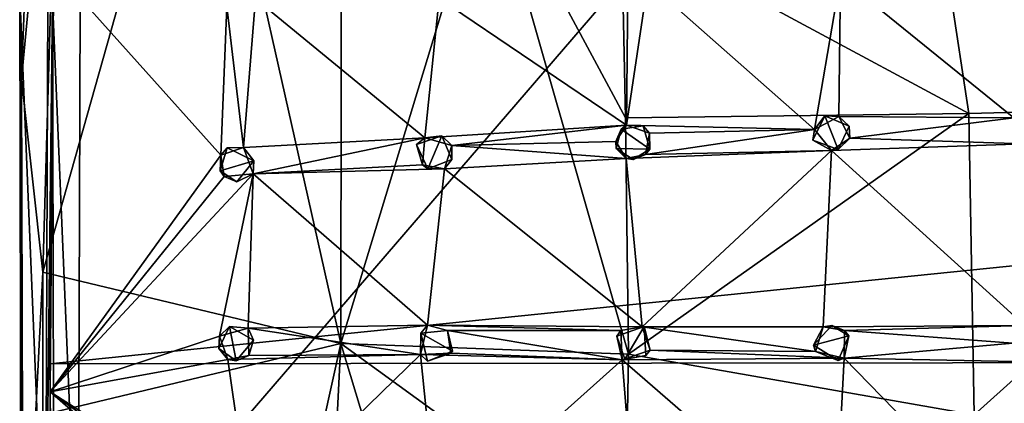
# Model space of a CAD drawing. Units: inches. Extents: x -7.1 to 7.1, y -3.7 to 3.8.
# Drawn here: x -7.1 to -3.6, y -0.2 to 1.2 of the extents above; entities that cross this region are included whole.
import ezdxf

# ---------------------------------------------------------------- set-up
doc = ezdxf.new("R2010")
doc.units = ezdxf.units.IN
doc.layers.get('0').update_dxf_attribs({"true_color": 0xc2ced6})

msp = doc.modelspace()

# ---------------------------------------------------------------- linework, layer by layer
for points in [[(-6.8835, -0.9594), (-6.876, 1.2189), (-3.0168, 3.5325), (-6.8835, -0.9594)], [(-6.8835, -0.9594), (-3.0168, 3.5325), (-3.0168, -3.5299), (-6.8835, -0.9594)], [(-7.0857, 0.9454), (-7.0188, 2.7108), (-7.0924, 1.2483), (-7.0857, 0.9454)], [(-7.0188, 2.7108), (-7.0857, 0.9454), (-6.9466, 2.4272), (-7.0188, 2.7108)], [(-6.9466, 2.4272), (-7.0857, 0.9454), (-7.0098, 0.2566), (-6.9466, 2.4272)], [(-7.0098, 0.2566), (-6.4492, 2.2445), (-6.9466, 2.4272), (-7.0098, 0.2566)], [(-6.4492, 2.2445), (-7.0098, 0.2566), (-5.9458, 0.0013), (-6.4492, 2.2445)], [(-5.9458, 0.0013), (-5.9429, 2.0501), (-6.4492, 2.2445), (-5.9458, 0.0013)], [(-5.4212, 1.7267), (-5.9429, 2.0501), (-5.9458, 0.0013), (-5.4212, 1.7267)], [(-5.4212, 1.7267), (-5.9458, 0.0013), (-4.9181, -0.0361), (-5.4212, 1.7267)], [(-4.9432, 1.4921), (-5.4212, 1.7267), (-4.9286, 0.8079), (-4.9432, 1.4921)], [(-4.9181, -0.0361), (-4.9286, 0.8079), (-5.4212, 1.7267), (-4.9181, -0.0361)], [(-3.7018, 0.8239), (-3.8329, 1.687), (-4.9432, 1.4921), (-3.7018, 0.8239)], [(-3.8329, 1.687), (-3.7018, 0.8239), (-2.4479, 0.8575), (-3.8329, 1.687)], [(-4.9432, 1.4921), (-4.9286, 0.8079), (-3.7018, 0.8239), (-4.9432, 1.4921)], [(-6.9853, -0.0707), (6.9855, -0.0551), (6.9714, 1.3512), (-6.9853, -0.0707)], [(6.9714, 1.3512), (-6.9709, 1.3512), (-6.9853, -0.0707), (6.9714, 1.3512)], [(-6.9853, -0.0707), (-6.9709, 1.3512), (-6.9717, 1.3436), (-6.9853, -0.0707)], [(-6.983, -0.1705), (-6.9853, -0.0707), (-6.9717, 1.3436), (-6.983, -0.1705)], [(-6.3745, 0.6748), (-6.983, -0.1705), (-6.9717, 1.3436), (-6.3745, 0.6748)], [(-6.3745, 0.6748), (-6.9717, 1.3436), (-6.3523, 1.2065), (-6.3745, 0.6748)], [(-4.1607, 1.3109), (-3.5152, 1.3454), (-3.5418, 0.8079), (-4.1607, 1.3109)], [(-4.8488, 1.2934), (-4.1607, 1.3109), (-4.2537, 0.7663), (-4.8488, 1.2934)], [(-4.1607, 1.3109), (-4.1663, 0.8133), (-4.2537, 0.7663), (-4.1607, 1.3109)], [(-3.5418, 0.8079), (-4.1663, 0.8133), (-4.1607, 1.3109), (-3.5418, 0.8079)], [(-5.5941, 1.2359), (-4.9203, 1.2746), (-4.9245, 0.7819), (-5.5941, 1.2359)], [(-4.9203, 1.2746), (-4.8488, 1.2934), (-4.9245, 0.7819), (-4.9203, 1.2746)], [(-4.2537, 0.7663), (-4.9245, 0.7819), (-4.8488, 1.2934), (-4.2537, 0.7663)], [(-7.0924, 1.2483), (-6.9997, -0.9756), (-7.0874, -1.211), (-7.0924, 1.2483)], [(-6.992, 1.2394), (-6.9997, -0.9756), (-7.0924, 1.2483), (-6.992, 1.2394)], [(-7.0857, 0.9454), (-7.0924, 1.2483), (-7.0874, -1.211), (-7.0857, 0.9454)], [(-6.9997, -0.9756), (-6.992, 1.2394), (-6.9747, 1.2276), (-6.9997, -0.9756)], [(-6.3523, 1.2065), (-6.2499, 1.2346), (-6.2927, 0.7022), (-6.3523, 1.2065)], [(-5.6452, 0.7368), (-6.2927, 0.7022), (-6.2499, 1.2346), (-5.6452, 0.7368)], [(-6.2499, 1.2346), (-5.5941, 1.2359), (-5.6452, 0.7368), (-6.2499, 1.2346)], [(-4.9245, 0.7819), (-5.6452, 0.7368), (-5.5941, 1.2359), (-4.9245, 0.7819)], [(-6.9747, 1.2276), (-6.9698, -1.1909), (-6.9997, -0.9756), (-6.9747, 1.2276)], [(-6.9747, 1.2276), (-6.8835, -0.9594), (-6.9698, -1.1909), (-6.9747, 1.2276)], [(-6.876, 1.2189), (-6.8835, -0.9594), (-6.9747, 1.2276), (-6.876, 1.2189)], [(-6.2927, 0.7022), (-6.3745, 0.6748), (-6.3523, 1.2065), (-6.2927, 0.7022)], [(-7.0798, -1.1343), (-7.0857, 0.9454), (-7.0874, -1.211), (-7.0798, -1.1343)], [(-7.0098, 0.2566), (-7.0857, 0.9454), (-7.0798, -1.1343), (-7.0098, 0.2566)], [(-2.4479, 0.8575), (-3.7018, 0.8239), (-3.6833, -0.2536), (-2.4479, 0.8575)], [(-3.6833, -0.2536), (-2.4635, -0.4142), (-2.4479, 0.8575), (-3.6833, -0.2536)], [(-3.7018, 0.8239), (-4.9286, 0.8079), (-4.9181, -0.0361), (-3.7018, 0.8239)], [(-4.9181, -0.0361), (-3.6833, -0.2536), (-3.7018, 0.8239), (-4.9181, -0.0361)], [(-4.1688, 0.6946), (-4.259, 0.7282), (-4.2164, 0.8149), (-4.1688, 0.6946)], [(-4.2537, 0.7663), (-4.2164, 0.8149), (-4.259, 0.7282), (-4.2537, 0.7663)], [(-4.2537, 0.7663), (-4.1663, 0.8133), (-4.2164, 0.8149), (-4.2537, 0.7663)], [(-4.2164, 0.8149), (-4.1303, 0.7781), (-4.1688, 0.6946), (-4.2164, 0.8149)], [(-4.1663, 0.8133), (-4.1303, 0.7781), (-4.2164, 0.8149), (-4.1663, 0.8133)], [(-3.5418, 0.8079), (-4.127, 0.7362), (-4.1663, 0.8133), (-3.5418, 0.8079)], [(-4.1663, 0.8133), (-4.127, 0.7362), (-4.1303, 0.7781), (-4.1663, 0.8133)], [(-5.5486, 0.7089), (-5.6452, 0.7368), (-4.9245, 0.7819), (-5.5486, 0.7089)], [(-4.9245, 0.7819), (-4.9637, 0.7232), (-5.5486, 0.7089), (-4.9245, 0.7819)], [(-4.9637, 0.7232), (-4.9245, 0.7819), (-4.9447, 0.7674), (-4.9637, 0.7232)], [(-4.9245, 0.7819), (-4.8656, 0.78), (-4.9447, 0.7674), (-4.9245, 0.7819)], [(-4.9447, 0.7674), (-4.8656, 0.78), (-4.8418, 0.6969), (-4.9447, 0.7674)], [(-4.843, 0.7533), (-4.9245, 0.7819), (-4.2537, 0.7663), (-4.843, 0.7533)], [(-4.9245, 0.7819), (-4.843, 0.7533), (-4.8656, 0.78), (-4.9245, 0.7819)], [(-4.843, 0.7533), (-4.8418, 0.6969), (-4.8656, 0.78), (-4.843, 0.7533)], [(-4.127, 0.7362), (-4.1688, 0.6946), (-4.1303, 0.7781), (-4.127, 0.7362)], [(-3.5418, 0.8079), (-3.5023, 0.7158), (-4.127, 0.7362), (-3.5418, 0.8079)], [(-5.6342, 0.6259), (-5.6754, 0.7131), (-5.5842, 0.7442), (-5.6342, 0.6259)], [(-5.6452, 0.7368), (-5.5842, 0.7442), (-5.6754, 0.7131), (-5.6452, 0.7368)], [(-5.6452, 0.7368), (-5.5486, 0.7089), (-5.5842, 0.7442), (-5.6452, 0.7368)], [(-5.5842, 0.7442), (-5.5486, 0.659), (-5.6342, 0.6259), (-5.5842, 0.7442)], [(-5.5486, 0.7089), (-5.5486, 0.659), (-5.5842, 0.7442), (-5.5486, 0.7089)], [(-4.9637, 0.7232), (-4.9447, 0.7674), (-4.9615, 0.6989), (-4.9637, 0.7232)], [(-4.8418, 0.6969), (-4.9615, 0.6989), (-4.9447, 0.7674), (-4.8418, 0.6969)], [(-4.8569, 0.6771), (-4.843, 0.7533), (-4.2537, 0.7663), (-4.8569, 0.6771)], [(-4.2537, 0.7663), (-4.1934, 0.6915), (-4.8569, 0.6771), (-4.2537, 0.7663)], [(-4.843, 0.7533), (-4.8569, 0.6771), (-4.8418, 0.6969), (-4.843, 0.7533)], [(-4.1934, 0.6915), (-4.2537, 0.7663), (-4.259, 0.7282), (-4.1934, 0.6915)], [(-5.6452, 0.7368), (-6.2582, 0.6081), (-6.2927, 0.7022), (-5.6452, 0.7368)], [(-6.2582, 0.6081), (-5.6452, 0.7368), (-5.654, 0.6408), (-6.2582, 0.6081)], [(-5.654, 0.6408), (-5.6452, 0.7368), (-5.6754, 0.7131), (-5.654, 0.6408)], [(-5.654, 0.6408), (-5.6754, 0.7131), (-5.6342, 0.6259), (-5.654, 0.6408)], [(-4.9262, 0.6633), (-5.5754, 0.6265), (-5.5486, 0.7089), (-4.9262, 0.6633)], [(-5.5486, 0.7089), (-5.5754, 0.6265), (-5.5486, 0.659), (-5.5486, 0.7089)], [(-4.9637, 0.7232), (-4.9262, 0.6633), (-5.5486, 0.7089), (-4.9637, 0.7232)], [(-4.9262, 0.6633), (-4.9637, 0.7232), (-4.9615, 0.6989), (-4.9262, 0.6633)], [(-4.1934, 0.6915), (-4.259, 0.7282), (-4.1688, 0.6946), (-4.1934, 0.6915)], [(-3.5023, 0.7158), (-4.1934, 0.6915), (-4.127, 0.7362), (-3.5023, 0.7158)], [(-4.127, 0.7362), (-4.1934, 0.6915), (-4.1688, 0.6946), (-4.127, 0.7362)], [(-4.1934, 0.6915), (-3.5023, 0.7158), (-3.502, 0.0661), (-4.1934, 0.6915)], [(-6.983, -0.1705), (-6.3745, 0.6748), (-6.3619, 0.5983), (-6.983, -0.1705)], [(-6.3767, 0.6183), (-6.3516, 0.7011), (-6.2563, 0.6551), (-6.3767, 0.6183)], [(-6.3745, 0.6748), (-6.3516, 0.7011), (-6.3767, 0.6183), (-6.3745, 0.6748)], [(-6.3619, 0.5983), (-6.3745, 0.6748), (-6.3767, 0.6183), (-6.3619, 0.5983)], [(-6.3745, 0.6748), (-6.2927, 0.7022), (-6.3516, 0.7011), (-6.3745, 0.6748)], [(-6.2927, 0.7022), (-6.2563, 0.6551), (-6.3516, 0.7011), (-6.2927, 0.7022)], [(-6.2927, 0.7022), (-6.2582, 0.6081), (-6.2563, 0.6551), (-6.2927, 0.7022)], [(-4.8418, 0.6969), (-4.9016, 0.6593), (-4.9615, 0.6989), (-4.8418, 0.6969)], [(-4.9262, 0.6633), (-4.9615, 0.6989), (-4.9016, 0.6593), (-4.9262, 0.6633)], [(-4.8697, 0.0613), (-4.9262, 0.6633), (-4.1934, 0.6915), (-4.8697, 0.0613)], [(-4.9262, 0.6633), (-4.8569, 0.6771), (-4.1934, 0.6915), (-4.9262, 0.6633)], [(-4.8569, 0.6771), (-4.9262, 0.6633), (-4.9016, 0.6593), (-4.8569, 0.6771)], [(-4.8569, 0.6771), (-4.9016, 0.6593), (-4.8418, 0.6969), (-4.8569, 0.6771)], [(-4.1934, 0.6915), (-4.2231, 0.0608), (-4.8697, 0.0613), (-4.1934, 0.6915)], [(-3.502, 0.0661), (-4.2231, 0.0608), (-4.1934, 0.6915), (-3.502, 0.0661)], [(-6.2563, 0.6551), (-6.3173, 0.5799), (-6.3767, 0.6183), (-6.2563, 0.6551)], [(-6.2582, 0.6081), (-6.3173, 0.5799), (-6.2563, 0.6551), (-6.2582, 0.6081)], [(-6.2582, 0.6081), (-5.654, 0.6408), (-5.5754, 0.6265), (-6.2582, 0.6081)], [(-5.5754, 0.6265), (-5.654, 0.6408), (-5.6342, 0.6259), (-5.5754, 0.6265)], [(-5.5754, 0.6265), (-5.6342, 0.6259), (-5.5486, 0.659), (-5.5754, 0.6265)], [(-5.5754, 0.6265), (-4.9262, 0.6633), (-4.8697, 0.0613), (-5.5754, 0.6265)], [(-6.2582, 0.6081), (-6.3791, 0.0275), (-6.983, -0.1705), (-6.2582, 0.6081)], [(-6.983, -0.1705), (-6.3619, 0.5983), (-6.2582, 0.6081), (-6.983, -0.1705)], [(-6.2765, 0.0561), (-6.3791, 0.0275), (-6.2582, 0.6081), (-6.2765, 0.0561)], [(-6.3619, 0.5983), (-6.3767, 0.6183), (-6.3173, 0.5799), (-6.3619, 0.5983)], [(-6.2582, 0.6081), (-6.3619, 0.5983), (-6.3173, 0.5799), (-6.2582, 0.6081)], [(-5.6362, 0.0676), (-6.2765, 0.0561), (-6.2582, 0.6081), (-5.6362, 0.0676)], [(-6.2582, 0.6081), (-5.5754, 0.6265), (-5.6362, 0.0676), (-6.2582, 0.6081)], [(-4.8697, 0.0613), (-5.6362, 0.0676), (-5.5754, 0.6265), (-4.8697, 0.0613)], [(-7.0098, -0.2537), (-7.0098, 0.2566), (-7.0798, -1.1343), (-7.0098, -0.2537)], [(-5.9458, 0.0013), (-7.0098, 0.2566), (-7.0098, -0.2537), (-5.9458, 0.0013)], [(-6.3187, -0.0598), (-6.3814, -0.0162), (-6.3432, 0.0626), (-6.3187, -0.0598)], [(-6.3791, 0.0275), (-6.3432, 0.0626), (-6.3814, -0.0162), (-6.3791, 0.0275)], [(-6.3791, 0.0275), (-6.2765, 0.0561), (-6.3432, 0.0626), (-6.3791, 0.0275)], [(-6.3432, 0.0626), (-6.257, 0.0133), (-6.3187, -0.0598), (-6.3432, 0.0626)], [(-6.2765, 0.0561), (-6.257, 0.0133), (-6.3432, 0.0626), (-6.2765, 0.0561)], [(-6.2765, 0.0561), (-5.6362, 0.0676), (-5.661, -0.0378), (-6.2765, 0.0561)], [(-6.2765, 0.0561), (-5.661, -0.0378), (-6.2741, -0.0413), (-6.2765, 0.0561)], [(-6.2765, 0.0561), (-6.2741, -0.0413), (-6.257, 0.0133), (-6.2765, 0.0561)], [(-5.661, -0.0378), (-5.6362, 0.0676), (-5.6597, 0.0391), (-5.661, -0.0378)], [(-5.661, -0.0378), (-5.6597, 0.0391), (-5.6362, -0.0612), (-5.661, -0.0378)], [(-5.6362, 0.0676), (-5.565, 0.0478), (-5.6597, 0.0391), (-5.6362, 0.0676)], [(-5.6597, 0.0391), (-5.565, 0.0478), (-5.5463, -0.0262), (-5.6597, 0.0391)], [(-5.5463, -0.0262), (-5.6362, -0.0612), (-5.6597, 0.0391), (-5.5463, -0.0262)], [(-5.565, 0.0478), (-5.6362, 0.0676), (-4.945, 0.0478), (-5.565, 0.0478)], [(-4.8697, 0.0613), (-4.945, 0.0478), (-5.6362, 0.0676), (-4.8697, 0.0613)], [(-5.6362, 0.0676), (-5.565, 0.0478), (-5.565, 0.0478), (-5.6362, 0.0676)], [(-4.9405, -0.0563), (-5.5528, -0.0324), (-5.565, 0.0478), (-4.9405, -0.0563)], [(-5.565, 0.0478), (-4.945, 0.0478), (-4.9405, -0.0563), (-5.565, 0.0478)], [(-5.565, 0.0478), (-5.5528, -0.0324), (-5.5463, -0.0262), (-5.565, 0.0478)], [(-5.565, 0.0478), (-5.5463, -0.0262), (-5.565, 0.0478), (-5.565, 0.0478)], [(-4.9311, -0.0548), (-4.9598, 0.0278), (-4.8616, 0.063), (-4.9311, -0.0548)], [(-4.945, 0.0478), (-4.8616, 0.063), (-4.9598, 0.0278), (-4.945, 0.0478)], [(-4.9405, -0.0563), (-4.945, 0.0478), (-4.9598, 0.0278), (-4.9405, -0.0563)], [(-4.945, 0.0478), (-4.8697, 0.0613), (-4.8616, 0.063), (-4.945, 0.0478)], [(-4.8616, 0.063), (-4.8559, -0.0413), (-4.9311, -0.0548), (-4.8616, 0.063)], [(-4.8697, 0.0613), (-4.8406, -0.0223), (-4.8616, 0.063), (-4.8697, 0.0613)], [(-4.2499, -0.027), (-4.8697, 0.0613), (-4.2231, 0.0608), (-4.2499, -0.027)], [(-4.2499, -0.027), (-4.8406, -0.0223), (-4.8697, 0.0613), (-4.2499, -0.027)], [(-4.8406, -0.0223), (-4.8559, -0.0413), (-4.8616, 0.063), (-4.8406, -0.0223)], [(-4.2573, -0.0044), (-4.1914, 0.0662), (-4.1313, 0.0289), (-4.2573, -0.0044)], [(-4.1914, 0.0662), (-4.2573, -0.0044), (-4.2231, 0.0608), (-4.1914, 0.0662)], [(-4.2231, 0.0608), (-4.2573, -0.0044), (-4.2499, -0.027), (-4.2231, 0.0608)], [(-4.1468, 0.0478), (-4.1914, 0.0662), (-4.2231, 0.0608), (-4.1468, 0.0478)], [(-4.1468, 0.0478), (-4.2231, 0.0608), (-3.502, 0.0661), (-4.1468, 0.0478)], [(-4.1468, 0.0478), (-4.1313, 0.0289), (-4.1914, 0.0662), (-4.1468, 0.0478)], [(-3.5453, 0.0032), (-4.1481, -0.051), (-4.1468, 0.0478), (-3.5453, 0.0032)], [(-4.1313, 0.0289), (-4.1468, 0.0478), (-4.1481, -0.051), (-4.1313, 0.0289)], [(-3.5453, 0.0032), (-4.1468, 0.0478), (-3.502, 0.0661), (-3.5453, 0.0032)], [(-5.9458, 0.0013), (-7.0098, -0.2537), (-6.4452, -2.2597), (-5.9458, 0.0013)], [(-6.3492, -0.0551), (-6.983, -0.1705), (-6.3791, 0.0275), (-6.3492, -0.0551)], [(-6.4452, -2.2597), (-6.0521, -2.1357), (-5.9458, 0.0013), (-6.4452, -2.2597)], [(-6.3492, -0.0551), (-6.3791, 0.0275), (-6.3814, -0.0162), (-6.3492, -0.0551)], [(-6.2741, -0.0413), (-6.3187, -0.0598), (-6.257, 0.0133), (-6.2741, -0.0413)], [(-6.0521, -2.1357), (-5.42, -1.737), (-5.9458, 0.0013), (-6.0521, -2.1357)], [(-5.42, -1.737), (-4.9296, -0.7352), (-5.9458, 0.0013), (-5.42, -1.737)], [(-4.9296, -0.7352), (-4.9181, -0.0361), (-5.9458, 0.0013), (-4.9296, -0.7352)], [(-4.9405, -0.0563), (-4.9598, 0.0278), (-4.9311, -0.0548), (-4.9405, -0.0563)], [(-4.1313, 0.0289), (-4.1688, -0.0593), (-4.2573, -0.0044), (-4.1313, 0.0289)], [(-4.1481, -0.051), (-4.1688, -0.0593), (-4.1313, 0.0289), (-4.1481, -0.051)], [(-3.4746, -0.064), (-4.1481, -0.051), (-3.5453, 0.0032), (-3.4746, -0.064)], [(-6.3492, -0.0551), (-6.3814, -0.0162), (-6.3187, -0.0598), (-6.3492, -0.0551)], [(-5.661, -0.0378), (-5.5528, -0.0324), (-4.9405, -0.0563), (-5.661, -0.0378)], [(-5.5528, -0.0324), (-5.661, -0.0378), (-5.6362, -0.0612), (-5.5528, -0.0324)], [(-5.5528, -0.0324), (-5.6362, -0.0612), (-5.5463, -0.0262), (-5.5528, -0.0324)], [(-4.9405, -0.0563), (-4.8406, -0.0223), (-4.1481, -0.051), (-4.9405, -0.0563)], [(-4.8406, -0.0223), (-4.9405, -0.0563), (-4.8559, -0.0413), (-4.8406, -0.0223)], [(-4.2499, -0.027), (-4.1481, -0.051), (-4.8406, -0.0223), (-4.2499, -0.027)], [(-4.2499, -0.027), (-4.2573, -0.0044), (-4.1688, -0.0593), (-4.2499, -0.027)], [(-4.2499, -0.027), (-4.1688, -0.0593), (-4.1481, -0.051), (-4.2499, -0.027)], [(6.9855, -0.0551), (-6.9853, -0.0707), (-6.9709, -1.351), (6.9855, -0.0551)], [(-6.983, -0.1705), (-6.3492, -0.0551), (-6.2672, -0.6287), (-6.983, -0.1705)], [(-6.2672, -0.6287), (-6.3492, -0.0551), (-5.661, -0.0378), (-6.2672, -0.6287)], [(-6.3492, -0.0551), (-6.2741, -0.0413), (-5.661, -0.0378), (-6.3492, -0.0551)], [(-6.2741, -0.0413), (-6.3492, -0.0551), (-6.3187, -0.0598), (-6.2741, -0.0413)], [(-5.661, -0.0378), (-5.5985, -0.6462), (-6.2672, -0.6287), (-5.661, -0.0378)], [(-5.5985, -0.6462), (-5.661, -0.0378), (-4.9405, -0.0563), (-5.5985, -0.6462)], [(-4.9405, -0.0563), (-4.8905, -0.6833), (-5.5985, -0.6462), (-4.9405, -0.0563)], [(-4.9405, -0.0563), (-4.9311, -0.0548), (-4.8559, -0.0413), (-4.9405, -0.0563)], [(-4.9405, -0.0563), (-4.1481, -0.051), (-4.1822, -0.7154), (-4.9405, -0.0563)], [(-4.1822, -0.7154), (-4.8905, -0.6833), (-4.9405, -0.0563), (-4.1822, -0.7154)], [(-4.9181, -0.0361), (-4.9296, -0.7352), (-3.6833, -0.2536), (-4.9181, -0.0361)], [(-3.4738, -0.7425), (-4.1822, -0.7154), (-4.1481, -0.051), (-3.4738, -0.7425)], [(-4.1481, -0.051), (-3.4746, -0.064), (-3.4738, -0.7425), (-4.1481, -0.051)], [(-6.983, -0.1705), (-6.9717, -1.3414), (-6.9853, -0.0707), (-6.983, -0.1705)], [(-6.9717, -1.3414), (-6.9709, -1.351), (-6.9853, -0.0707), (-6.9717, -1.3414)], [(-6.3806, -0.694), (-6.983, -0.1705), (-6.3619, -0.62), (-6.3806, -0.694)], [(-6.9717, -1.3414), (-6.983, -0.1705), (-6.3806, -0.694), (-6.9717, -1.3414)], [(-6.2672, -0.6287), (-6.3619, -0.62), (-6.983, -0.1705), (-6.2672, -0.6287)]]:
    msp.add_lwpolyline(points)

doc.saveas('drawing.dxf')
